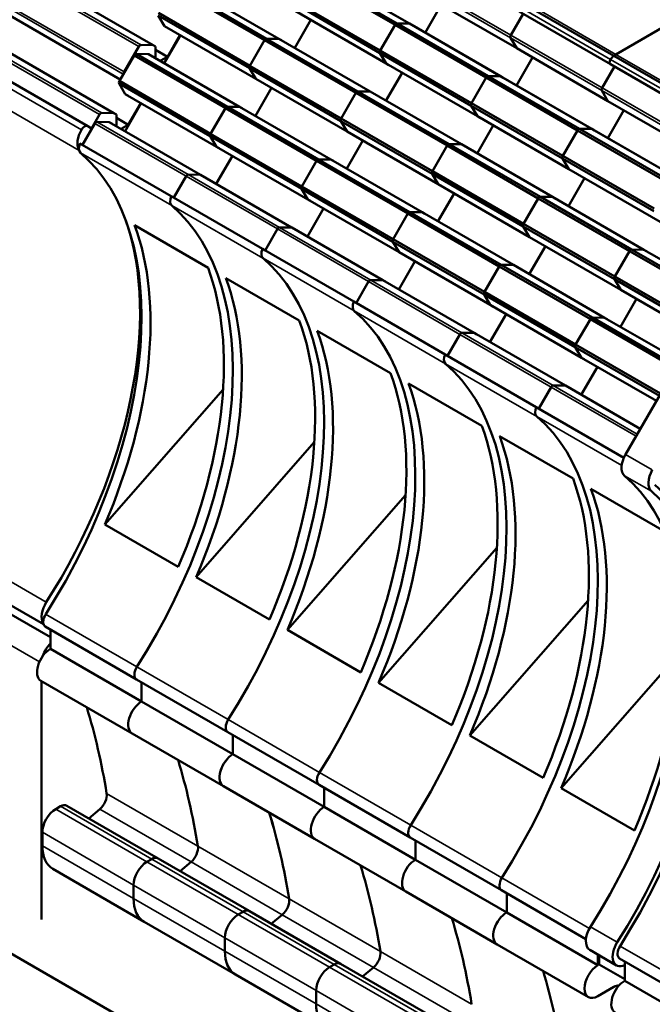
# Model space of a CAD drawing. Units: millimetres. Extents: x 0 to 1485, y 0 to 1050.
# Drawn here: x 1150 to 1165, y 336 to 361 of the extents above; entities that cross this region are included whole.
import ezdxf

# ---------------------------------------------------------------- set-up
doc = ezdxf.new("R2010")
doc.units = ezdxf.units.MM
doc.header["$LTSCALE"] = 2.5
doc.layers.add('Sichtbar (ISO)', color=7, linetype='Continuous', lineweight=50)
doc.layers.add('Sichtbar schmal (ISO)', color=7, linetype='Continuous', lineweight=35)

msp = doc.modelspace()

# ---------------------------------------------------------------- linework, layer by layer
at = {"layer": 'Sichtbar (ISO)'}
for p, q in [((1153.164, 360.158), (1149.629, 362.199)), ((1159.14, 360.656), (1156.886, 361.957)), ((1159.191, 360.694), (1156.937, 361.995)), ((1159.494, 360.691), (1157.24, 361.992)), ((1159.494, 360.691), (1157.302, 361.956)), ((1155.969, 360.317), (1153.715, 361.619)), ((1164.594, 359.93), (1167.906, 361.842)), ((1167.906, 361.842), (1164.594, 359.93)), ((1155.918, 360.279), (1153.664, 361.58)), ((1156.271, 360.314), (1154.017, 361.615)), ((1162.146, 360.08), (1159.893, 361.381)), ((1152.353, 359.31), (1149.058, 361.212)), ((1158.769, 359.963), (1156.515, 361.265)), ((1158.777, 360.026), (1156.523, 361.328)), ((1159.885, 360.465), (1160.283, 361.155)), ((1160.283, 361.155), (1159.885, 360.465)), ((1164.544, 359.896), (1162.29, 361.197)), ((1155.554, 359.65), (1153.3, 360.951)), ((1158.924, 359.703), (1156.67, 361.004)), ((1162, 360.404), (1162.305, 360.932)), ((1162.305, 360.932), (1162, 360.404)), ((1164.461, 359.688), (1162.207, 360.989)), ((1153.293, 360.888), (1153.447, 360.627)), ((1155.547, 359.587), (1153.293, 360.888)), ((1156.662, 360.088), (1157.06, 360.779)), ((1157.06, 360.779), (1156.662, 360.088)), ((1158.777, 360.026), (1159.14, 360.656)), ((1159.141, 360.656), (1158.777, 360.027)), ((1161.395, 359.355), (1159.141, 360.656)), ((1159.494, 360.691), (1159.191, 360.694)), ((1161.445, 359.393), (1159.191, 360.694)), ((1159.557, 360.655), (1159.494, 360.691)), ((1161.748, 359.39), (1159.494, 360.691)), ((1161.811, 359.353), (1159.557, 360.655)), ((1152.195, 358.48), (1148.66, 360.521)), ((1155.701, 359.326), (1153.447, 360.627)), ((1153.52, 359.872), (1153.829, 360.407)), ((1151.551, 358.158), (1148.015, 360.199)), ((1152.862, 360.162), (1153.164, 360.158)), ((1153.838, 360.402), (1153.439, 359.712)), ((1155.554, 359.65), (1155.918, 360.279)), ((1155.918, 360.279), (1155.554, 359.65)), ((1158.172, 358.978), (1155.918, 360.279)), ((1155.969, 360.317), (1156.271, 360.314)), ((1156.271, 360.314), (1155.969, 360.317)), ((1158.222, 359.016), (1155.969, 360.317)), ((1156.271, 360.314), (1156.334, 360.278)), ((1156.334, 360.278), (1156.271, 360.314)), ((1158.525, 359.013), (1156.271, 360.314)), ((1162.146, 360.08), (1161.992, 360.34)), ((1161.992, 360.34), (1162.146, 360.08)), ((1152.448, 359.495), (1152.81, 360.122)), ((1153.049, 359.937), (1152.746, 359.941)), ((1155, 358.639), (1152.746, 359.941)), ((1153.111, 359.901), (1153.049, 359.937)), ((1155.303, 358.636), (1153.049, 359.937)), ((1153.164, 360.158), (1153.227, 360.122)), ((1153.227, 360.122), (1153.227, 359.835)), ((1153.52, 359.872), (1153.227, 360.041)), ((1158.924, 359.703), (1158.769, 359.963)), ((1158.77, 359.963), (1158.924, 359.703)), ((1161.023, 358.662), (1158.77, 359.963)), ((1161.031, 358.725), (1158.777, 360.027)), ((1164.4, 358.778), (1162.146, 360.08)), ((1152.695, 359.902), (1152.332, 359.273)), ((1154.949, 358.601), (1152.695, 359.902)), ((1153.341, 359.769), (1153.52, 359.872)), ((1158.986, 359.667), (1158.924, 359.703)), ((1158.924, 359.703), (1158.986, 359.667)), ((1161.178, 358.402), (1158.924, 359.703)), ((1162.139, 359.164), (1162.537, 359.854)), ((1162.537, 359.854), (1162.139, 359.164)), ((1166.715, 358.387), (1164.461, 359.688)), ((1166.797, 358.595), (1164.544, 359.896)), ((1155.701, 359.326), (1155.547, 359.587)), ((1155.547, 359.587), (1155.701, 359.326)), ((1157.801, 358.285), (1155.547, 359.587)), ((1157.808, 358.348), (1155.554, 359.65)), ((1158.916, 358.787), (1159.314, 359.478)), ((1159.314, 359.477), (1158.916, 358.787)), ((1158.986, 359.667), (1158.986, 359.667)), ((1164.254, 359.103), (1164.559, 359.631)), ((1164.559, 359.631), (1164.254, 359.103)), ((1152.324, 359.21), (1152.478, 358.95)), ((1154.578, 357.909), (1152.324, 359.21)), ((1154.586, 357.972), (1152.332, 359.273)), ((1157.955, 358.025), (1155.701, 359.326)), ((1161.031, 358.725), (1161.395, 359.355)), ((1161.395, 359.355), (1161.031, 358.725)), ((1163.648, 358.053), (1161.395, 359.355)), ((1161.445, 359.393), (1161.748, 359.39)), ((1161.748, 359.39), (1161.445, 359.393)), ((1163.699, 358.092), (1161.445, 359.393)), ((1161.748, 359.39), (1161.811, 359.353)), ((1161.811, 359.353), (1161.748, 359.39)), ((1164.002, 358.088), (1161.748, 359.39)), ((1164.064, 358.052), (1161.811, 359.353)), ((1152.478, 358.95), (1152.541, 358.913)), ((1154.732, 357.648), (1152.478, 358.95)), ((1155.693, 358.411), (1156.092, 359.101)), ((1156.092, 359.101), (1155.693, 358.411)), ((1157.808, 358.348), (1158.172, 358.978)), ((1158.172, 358.978), (1157.809, 358.349)), ((1160.426, 357.677), (1158.172, 358.978)), ((1158.525, 359.013), (1158.223, 359.016)), ((1160.477, 357.715), (1158.223, 359.016)), ((1158.588, 358.977), (1158.525, 359.013)), ((1160.779, 357.712), (1158.525, 359.013)), ((1164.4, 358.778), (1164.246, 359.039)), ((1164.246, 359.039), (1164.4, 358.778)), ((1152.869, 358.724), (1152.471, 358.034)), ((1152.551, 358.194), (1152.86, 358.729)), ((1163.285, 357.424), (1161.031, 358.725)), ((1166.654, 357.477), (1164.4, 358.778)), ((1151.893, 358.484), (1152.195, 358.48)), ((1152.195, 358.48), (1152.258, 358.444)), ((1154.586, 357.972), (1154.949, 358.601)), ((1154.949, 358.601), (1154.586, 357.972)), ((1157.203, 357.3), (1154.949, 358.601)), ((1155, 358.639), (1155.303, 358.636)), ((1155.303, 358.636), (1155, 358.639)), ((1157.254, 357.338), (1155, 358.639)), ((1155.303, 358.636), (1155.365, 358.6)), ((1155.365, 358.6), (1155.303, 358.636)), ((1157.556, 357.335), (1155.303, 358.636)), ((1161.178, 358.402), (1161.023, 358.662)), ((1161.023, 358.662), (1161.178, 358.402)), ((1163.277, 357.361), (1161.023, 358.662)), ((1164.393, 357.863), (1164.791, 358.553)), ((1164.791, 358.553), (1164.393, 357.863)), ((1173.039, 324.236), (1113.819, 358.427)), ((1151.726, 358.224), (1151.421, 357.695)), ((1151.645, 358.104), (1151.841, 358.445)), ((1152.08, 358.259), (1151.777, 358.263)), ((1152.142, 358.223), (1152.08, 358.259)), ((1154.334, 356.958), (1152.08, 358.259)), ((1152.258, 358.444), (1152.258, 358.157)), ((1152.551, 358.194), (1152.258, 358.363)), ((1157.955, 358.025), (1157.801, 358.285)), ((1157.801, 358.285), (1157.955, 358.025)), ((1160.055, 356.984), (1157.801, 358.285)), ((1160.062, 357.047), (1157.809, 358.349)), ((1161.24, 358.366), (1161.178, 358.402)), ((1161.178, 358.402), (1161.24, 358.366)), ((1163.432, 357.1), (1161.178, 358.402)), ((1151.551, 358.158), (1151.645, 358.104)), ((1152.372, 358.091), (1152.551, 358.194)), ((1158.017, 357.989), (1157.955, 358.025)), ((1160.209, 356.724), (1157.955, 358.025)), ((1158.018, 357.989), (1158.017, 357.989)), ((1161.17, 357.486), (1161.568, 358.176)), ((1161.568, 358.176), (1161.17, 357.486)), ((1163.285, 357.424), (1163.648, 358.053)), ((1163.648, 358.053), (1163.285, 357.424)), ((1165.902, 356.752), (1163.648, 358.053)), ((1163.699, 358.092), (1164.002, 358.088)), ((1164.002, 358.088), (1163.699, 358.092)), ((1165.953, 356.79), (1163.699, 358.092)), ((1164.002, 358.088), (1164.064, 358.052)), ((1164.064, 358.052), (1164.002, 358.088)), ((1166.256, 356.787), (1164.002, 358.088)), ((1166.318, 356.751), (1164.064, 358.052)), ((1151.421, 357.695), (1151.359, 357.731)), ((1153.613, 356.43), (1151.359, 357.731)), ((1154.732, 357.648), (1154.578, 357.909)), ((1154.578, 357.909), (1154.732, 357.648)), ((1156.832, 356.607), (1154.578, 357.909)), ((1156.84, 356.67), (1154.586, 357.972)), ((1157.947, 357.109), (1158.346, 357.8)), ((1158.346, 357.8), (1157.947, 357.109)), ((1154.795, 357.612), (1154.732, 357.648)), ((1154.732, 357.648), (1154.795, 357.612)), ((1156.986, 356.347), (1154.732, 357.648)), ((1160.062, 357.047), (1160.426, 357.677)), ((1160.426, 357.677), (1160.062, 357.047)), ((1162.68, 356.375), (1160.426, 357.677)), ((1160.477, 357.715), (1160.779, 357.712)), ((1160.779, 357.712), (1160.477, 357.715)), ((1162.731, 356.414), (1160.477, 357.715)), ((1160.779, 357.712), (1160.842, 357.676)), ((1160.842, 357.676), (1160.779, 357.712)), ((1163.033, 356.41), (1160.779, 357.712)), ((1154.724, 356.733), (1155.123, 357.423)), ((1155.123, 357.423), (1154.724, 356.733)), ((1156.84, 356.67), (1157.203, 357.3)), ((1157.203, 357.3), (1156.84, 356.671)), ((1159.457, 355.999), (1157.203, 357.3)), ((1157.557, 357.335), (1157.254, 357.338)), ((1159.508, 356.037), (1157.254, 357.338)), ((1157.619, 357.299), (1157.557, 357.335)), ((1159.811, 356.034), (1157.557, 357.335)), ((1163.432, 357.1), (1163.277, 357.361)), ((1163.277, 357.361), (1163.432, 357.1)), ((1165.531, 356.06), (1163.277, 357.361)), ((1165.539, 356.123), (1163.285, 357.424)), ((1162.316, 355.746), (1160.062, 357.047)), ((1163.494, 357.064), (1163.432, 357.1)), ((1163.432, 357.1), (1163.494, 357.064)), ((1165.686, 355.799), (1163.432, 357.1)), ((1168.898, 357.098), (1164.833, 350.055)), ((1153.675, 356.394), (1153.98, 356.922)), ((1153.98, 356.922), (1153.675, 356.394)), ((1154.031, 356.961), (1154.334, 356.958)), ((1154.334, 356.958), (1154.031, 356.961)), ((1154.334, 356.958), (1154.396, 356.922)), ((1154.396, 356.922), (1154.334, 356.958)), ((1156.587, 355.657), (1154.334, 356.958)), ((1160.209, 356.724), (1160.055, 356.984)), ((1160.055, 356.984), (1160.209, 356.724)), ((1162.309, 355.683), (1160.055, 356.984)), ((1163.424, 356.185), (1163.822, 356.875)), ((1163.822, 356.875), (1163.424, 356.185)), ((1156.986, 356.347), (1156.832, 356.607)), ((1156.832, 356.607), (1156.986, 356.347)), ((1159.086, 355.306), (1156.832, 356.607)), ((1159.094, 355.369), (1156.84, 356.671)), ((1162.463, 355.422), (1160.209, 356.724)), ((1153.613, 356.43), (1153.675, 356.394)), ((1153.675, 356.394), (1153.613, 356.43)), ((1155.867, 355.128), (1153.613, 356.43)), ((1157.049, 356.311), (1156.986, 356.347)), ((1156.986, 356.347), (1157.049, 356.311)), ((1159.24, 355.046), (1156.986, 356.347)), ((1157.049, 356.311), (1157.049, 356.311)), ((1160.201, 355.808), (1160.6, 356.498)), ((1160.6, 356.498), (1160.201, 355.808)), ((1162.316, 355.746), (1162.68, 356.375)), ((1162.68, 356.375), (1162.316, 355.746)), ((1164.934, 355.074), (1162.68, 356.375)), ((1162.731, 356.414), (1163.033, 356.41)), ((1163.033, 356.41), (1162.731, 356.414)), ((1164.984, 355.112), (1162.731, 356.414)), ((1163.033, 356.41), (1163.096, 356.374)), ((1163.096, 356.374), (1163.033, 356.41)), ((1165.287, 355.109), (1163.033, 356.41)), ((1156.978, 355.432), (1157.377, 356.122)), ((1157.377, 356.122), (1156.979, 355.431)), ((1159.508, 356.037), (1159.811, 356.034)), ((1159.811, 356.034), (1159.508, 356.037)), ((1161.762, 354.736), (1159.508, 356.037)), ((1159.811, 356.034), (1159.873, 355.998)), ((1159.873, 355.998), (1159.811, 356.034)), ((1162.064, 354.732), (1159.811, 356.034)), ((1159.094, 355.369), (1159.457, 355.999)), ((1159.457, 355.999), (1159.094, 355.369)), ((1161.711, 354.697), (1159.457, 355.999)), ((1152.709, 355.711), (1154.521, 354.665)), ((1155.929, 355.093), (1156.234, 355.621)), ((1156.234, 355.621), (1155.929, 355.093)), ((1156.588, 355.657), (1156.285, 355.66)), ((1156.65, 355.621), (1156.588, 355.657)), ((1158.842, 354.356), (1156.588, 355.657)), ((1162.463, 355.422), (1162.309, 355.683)), ((1162.309, 355.683), (1162.463, 355.422)), ((1164.563, 354.382), (1162.309, 355.683)), ((1164.57, 354.445), (1162.316, 355.746)), ((1159.24, 355.046), (1159.086, 355.306)), ((1159.086, 355.306), (1159.24, 355.046)), ((1161.34, 354.005), (1159.086, 355.306)), ((1161.348, 354.068), (1159.094, 355.369)), ((1164.717, 354.121), (1162.463, 355.422)), ((1155.867, 355.128), (1155.867, 355.128)), ((1155.929, 355.093), (1155.867, 355.128)), ((1158.121, 353.827), (1155.867, 355.128)), ((1162.455, 354.507), (1162.854, 355.197)), ((1162.854, 355.197), (1162.455, 354.507)), ((1164.57, 354.445), (1164.934, 355.074)), ((1164.934, 355.074), (1164.57, 354.445)), ((1167.031, 353.863), (1164.934, 355.074)), ((1164.984, 355.112), (1165.287, 355.109)), ((1165.287, 355.109), (1164.984, 355.112)), ((1167.06, 353.914), (1164.984, 355.112)), ((1165.287, 355.109), (1165.35, 355.073)), ((1165.35, 355.073), (1165.287, 355.109)), ((1167.135, 354.042), (1165.287, 355.109)), ((1159.233, 354.13), (1159.631, 354.82)), ((1159.631, 354.82), (1159.233, 354.13)), ((1159.303, 355.01), (1159.24, 355.046)), ((1159.24, 355.046), (1159.303, 355.01)), ((1161.494, 353.745), (1159.24, 355.046)), ((1161.348, 354.068), (1161.711, 354.697)), ((1161.711, 354.697), (1161.348, 354.068)), ((1163.965, 353.396), (1161.711, 354.697)), ((1161.762, 354.736), (1162.064, 354.732)), ((1162.064, 354.732), (1161.762, 354.736)), ((1164.016, 353.434), (1161.762, 354.736)), ((1162.064, 354.732), (1162.127, 354.696)), ((1162.127, 354.696), (1162.064, 354.732)), ((1164.318, 353.431), (1162.064, 354.732)), ((1154.963, 354.409), (1156.775, 353.363)), ((1158.539, 354.359), (1158.842, 354.356)), ((1158.842, 354.356), (1158.539, 354.359)), ((1158.842, 354.356), (1158.904, 354.32)), ((1158.904, 354.32), (1158.842, 354.356)), ((1161.096, 353.054), (1158.842, 354.356)), ((1164.717, 354.121), (1164.563, 354.382)), ((1164.563, 354.382), (1164.717, 354.121)), ((1166.639, 353.183), (1164.563, 354.382)), ((1166.668, 353.234), (1164.57, 354.445)), ((1158.183, 353.792), (1158.488, 354.32)), ((1158.488, 354.32), (1158.183, 353.792)), ((1166.564, 353.054), (1164.717, 354.121)), ((1161.494, 353.745), (1161.34, 354.005)), ((1161.34, 354.005), (1161.494, 353.745)), ((1163.594, 352.704), (1161.34, 354.005)), ((1163.602, 352.767), (1161.348, 354.068)), ((1164.709, 353.206), (1165.107, 353.896)), ((1165.107, 353.896), (1164.709, 353.206)), ((1158.121, 353.827), (1158.183, 353.792)), ((1158.183, 353.792), (1158.121, 353.827)), ((1160.375, 352.526), (1158.121, 353.827)), ((1161.557, 353.708), (1161.494, 353.745)), ((1161.494, 353.745), (1161.557, 353.708)), ((1163.748, 352.443), (1161.494, 353.745)), ((1161.486, 352.829), (1161.885, 353.519)), ((1161.885, 353.519), (1161.486, 352.829)), ((1163.602, 352.767), (1163.965, 353.396)), ((1163.965, 353.396), (1163.602, 352.767)), ((1166.062, 352.185), (1163.965, 353.396)), ((1164.016, 353.434), (1164.318, 353.431)), ((1164.318, 353.431), (1164.016, 353.434)), ((1166.092, 352.236), (1164.016, 353.434)), ((1164.318, 353.431), (1164.381, 353.395)), ((1164.381, 353.395), (1164.318, 353.431)), ((1166.166, 352.364), (1164.318, 353.431)), ((1157.217, 353.108), (1159.029, 352.062)), ((1160.437, 352.49), (1160.742, 353.019)), ((1160.742, 353.019), (1160.437, 352.49)), ((1160.793, 353.058), (1161.096, 353.054)), ((1161.096, 353.054), (1160.793, 353.058)), ((1161.096, 353.054), (1161.158, 353.018)), ((1161.158, 353.018), (1161.096, 353.054)), ((1163.35, 351.753), (1161.096, 353.054)), ((1163.748, 352.443), (1163.594, 352.704)), ((1163.594, 352.704), (1163.748, 352.443)), ((1165.67, 351.505), (1163.594, 352.704)), ((1165.699, 351.556), (1163.602, 352.767)), ((1160.375, 352.526), (1160.437, 352.49)), ((1160.437, 352.49), (1160.375, 352.526)), ((1162.629, 351.225), (1160.375, 352.526)), ((1163.811, 352.407), (1163.748, 352.443)), ((1163.748, 352.443), (1163.811, 352.407)), ((1165.596, 351.377), (1163.748, 352.443)), ((1163.74, 351.528), (1164.139, 352.218)), ((1164.139, 352.218), (1163.74, 351.528)), ((1151.972, 348.325), (1154.893, 351.656)), ((1159.471, 351.807), (1161.283, 350.761)), ((1162.691, 351.189), (1162.996, 351.717)), ((1162.996, 351.717), (1162.691, 351.189)), ((1163.047, 351.756), (1163.35, 351.753)), ((1163.35, 351.753), (1163.047, 351.756)), ((1163.35, 351.753), (1163.412, 351.717)), ((1163.412, 351.717), (1163.35, 351.753)), ((1165.197, 350.686), (1163.35, 351.753)), ((1162.629, 351.225), (1162.691, 351.189)), ((1162.691, 351.189), (1162.629, 351.225)), ((1164.793, 349.975), (1162.629, 351.225)), ((1161.725, 350.506), (1163.537, 349.46)), ((1154.226, 347.024), (1157.147, 350.355)), ((1156.481, 345.723), (1159.401, 349.054)), ((1163.979, 349.204), (1165.791, 348.158)), ((1153.784, 347.279), (1151.972, 348.325)), ((1150.456, 345.867), (1146.973, 347.878)), ((1158.734, 344.421), (1161.655, 347.753)), ((1150.628, 345.544), (1147.207, 347.519)), ((1156.038, 345.978), (1154.226, 347.024)), ((1160.988, 343.12), (1163.909, 346.451)), ((1152.756, 344.504), (1150.502, 345.805)), ((1150.628, 345.732), (1150.628, 345.257)), ((1158.293, 344.677), (1156.481, 345.723)), ((1152.882, 343.956), (1150.628, 345.257)), ((1163.242, 341.819), (1166.163, 345.15)), ((1152.647, 343.167), (1150.393, 344.469)), ((1150.411, 338.576), (1150.411, 344.458)), ((1155.009, 343.202), (1152.756, 344.504)), ((1152.882, 343.956), (1152.882, 344.431)), ((1152.882, 344.431), (1152.882, 343.956)), ((1160.546, 343.375), (1158.734, 344.421)), ((1155.136, 342.655), (1152.882, 343.956)), ((1154.901, 341.866), (1152.647, 343.167)), ((1157.264, 341.901), (1155.01, 343.202)), ((1155.136, 342.655), (1155.136, 343.13)), ((1155.136, 343.13), (1155.136, 342.655)), ((1162.8, 342.074), (1160.988, 343.12)), ((1157.39, 341.354), (1155.136, 342.655)), ((1157.155, 340.565), (1154.902, 341.866)), ((1159.518, 340.6), (1157.264, 341.901)), ((1157.39, 341.354), (1157.39, 341.828)), ((1157.39, 341.828), (1157.39, 341.354)), ((1165.054, 340.773), (1163.242, 341.819)), ((1150.878, 341.371), (1150.761, 341.303)), ((1153.288, 340.085), (1151.034, 341.386)), ((1151.847, 341.298), (1151.577, 341.073)), ((1159.644, 340.052), (1157.39, 341.354)), ((1150.429, 340.729), (1150.429, 340.397)), ((1159.409, 339.264), (1157.155, 340.565)), ((1161.771, 339.299), (1159.518, 340.6)), ((1159.644, 340.052), (1159.644, 340.527)), ((1159.644, 340.527), (1159.644, 340.052)), ((1153.014, 340.001), (1153.132, 340.069)), ((1153.132, 340.069), (1153.014, 340.001)), ((1155.536, 338.787), (1153.288, 340.085)), ((1153.831, 339.771), (1154.101, 339.997)), ((1154.101, 339.997), (1153.831, 339.771)), ((1161.898, 338.751), (1159.644, 340.052)), ((1152.942, 338.523), (1150.688, 339.825)), ((1152.683, 339.096), (1152.683, 339.427)), ((1152.683, 339.427), (1152.683, 339.096)), ((1161.663, 337.962), (1159.409, 339.264)), ((1163.855, 338.095), (1161.771, 339.299)), ((1161.898, 338.751), (1161.898, 339.226)), ((1161.898, 339.226), (1161.898, 338.751)), ((1157.796, 337.482), (1155.542, 338.784)), ((1155.268, 338.7), (1155.386, 338.768)), ((1155.386, 338.768), (1155.269, 338.7)), ((1156.085, 338.47), (1156.355, 338.696)), ((1156.355, 338.696), (1156.085, 338.47)), ((1164.151, 337.45), (1161.898, 338.751)), ((1155.196, 337.222), (1152.942, 338.523)), ((1154.937, 337.794), (1154.937, 338.126)), ((1154.937, 338.126), (1154.937, 337.794)), ((1163.917, 336.661), (1161.663, 337.962)), ((1164.612, 337.445), (1163.949, 337.828)), ((1164.151, 337.45), (1164.151, 337.711)), ((1164.184, 337.693), (1164.184, 337.469)), ((1166.942, 336.313), (1164.688, 337.614)), ((1157.523, 337.399), (1157.64, 337.467)), ((1157.64, 337.467), (1157.523, 337.399)), ((1160.05, 336.181), (1157.796, 337.482)), ((1158.339, 337.169), (1158.609, 337.395)), ((1158.609, 337.395), (1158.339, 337.169)), ((1164.814, 337.104), (1164.184, 337.469)), ((1164.814, 337.542), (1164.814, 337.067)), ((1157.45, 335.921), (1155.196, 337.222)), ((1164.549, 336.914), (1164.152, 336.684)), ((1167.068, 335.766), (1164.814, 337.067)), ((1157.191, 336.493), (1157.191, 336.825)), ((1157.191, 336.825), (1157.191, 336.493))]:
    msp.add_line(p, q, dxfattribs=at)
for centre, major_axis, start_param, end_param in [((1159.171, 360.635), (0.0321, 0.0556), 0.782422, 1.537061), ((1159.172, 360.636), (0.0321, 0.0556), 0.3327, 1.537061), ((1162.031, 360.386), (-0.0312, -0.054), 4.712817, 5.971056), ((1162.031, 360.386), (-0.0312, -0.054), 4.712817, 5.971056), ((1152.842, 360.104), (0.0313, 0.0541), 0.314343, 1.570674), ((1155.949, 360.259), (0.0321, 0.0557), 0.332908, 1.536078), ((1155.949, 360.259), (0.0321, 0.0557), 0.332908, 1.536078), ((1152.726, 359.882), (0.0321, 0.0556), 0.332452, 1.537309), ((1158.81, 360.01), (-0.0321, -0.0557), 4.747196, 5.950292), ((1158.81, 360.01), (-0.0321, -0.0557), 4.747196, 5.950292), ((1164.594, 359.547), (0.234, 0.406), 0.785444, 0.938045), ((1164.594, 359.547), (-0.234, -0.406), 3.927037, 4.079638), ((1164.509, 359.771), (-0.048, -0.0831), 4.634962, 6.283188), ((1164.509, 359.771), (-0.048, -0.0831), 4.634962, 6.283188), ((1164.58, 359.716), (0.126, 0.218), 0.993599, 1.493296), ((1164.58, 359.716), (-0.126, -0.218), 4.135192, 4.634888), ((1142.655, 351.771), (4.703, 8.147), 4.637042, 6.176269), ((1152.479, 359.477), (0.0312, 0.0541), 1.570722, 2.346777), ((1155.588, 359.633), (-0.0321, -0.0557), 4.747229, 5.950359), ((1155.588, 359.633), (-0.0321, -0.0557), 4.747229, 5.950359), ((1152.365, 359.256), (-0.0321, -0.0556), 4.745976, 5.950623), ((1161.426, 359.334), (0.0321, 0.0556), 0.3327, 1.537061), ((1161.426, 359.334), (0.0321, 0.0556), 0.3327, 1.537061), ((1158.203, 358.958), (0.0321, 0.0557), 0.332908, 1.536078), ((1158.203, 358.957), (0.0321, 0.0557), 0.782426, 1.536078), ((1164.285, 359.085), (-0.0312, -0.054), 4.712817, 5.971056), ((1164.285, 359.085), (-0.0312, -0.054), 4.712817, 5.971056), ((1161.064, 358.709), (-0.0321, -0.0557), 4.747196, 5.950292), ((1161.064, 358.709), (-0.0321, -0.0557), 4.747196, 5.950292), ((1151.873, 358.426), (0.0313, 0.0541), 0.314276, 1.570804), ((1154.98, 358.581), (0.0321, 0.0556), 0.332452, 1.537309), ((1154.98, 358.581), (0.0321, 0.0556), 0.332452, 1.537309), ((1151.757, 358.206), (0.0312, 0.054), 0.315173, 1.570481), ((1157.841, 358.332), (-0.0321, -0.0557), 4.747229, 5.950359), ((1157.842, 358.332), (-0.0321, -0.0557), 4.747229, 5.950359), ((1151.627, 357.929), (-0.234, -0.406), 4.701267, 5.977754), ((1151.473, 358.022), (0.078, 0.135), 6.283163, 7.842821), ((1163.679, 358.033), (0.0321, 0.0556), 0.3327, 1.537061), ((1163.679, 358.033), (0.0321, 0.0556), 0.3327, 1.537061), ((1151.511, 357.709), (-0.126, -0.219), 4.940118, 6.17654), ((1154.619, 357.955), (-0.0321, -0.0556), 4.745976, 5.950623), ((1154.619, 357.955), (-0.0321, -0.0556), 4.745976, 5.950623), ((1146.076, 349.509), (4.811, 8.333), 4.637091, 6.176592), ((1160.457, 357.656), (0.0321, 0.0557), 0.332908, 1.536078), ((1160.457, 357.656), (0.0321, 0.0557), 0.332908, 1.536078), ((1157.234, 357.28), (0.0321, 0.0556), 0.332452, 1.537309), ((1157.234, 357.28), (0.0321, 0.0556), 0.782421, 1.537309), ((1163.318, 357.407), (-0.0321, -0.0557), 4.747196, 5.950292), ((1163.318, 357.407), (-0.0321, -0.0557), 4.747196, 5.950292), ((1160.096, 357.031), (-0.0321, -0.0557), 4.747229, 5.950359), ((1160.096, 357.031), (-0.0321, -0.0557), 4.747229, 5.950359), ((1154.011, 356.904), (0.0312, 0.054), 0.315173, 1.570481), ((1154.011, 356.904), (0.0312, 0.054), 0.315173, 1.570481), ((1156.873, 356.654), (-0.0321, -0.0556), 4.745976, 5.950623), ((1156.873, 356.654), (-0.0321, -0.0556), 4.745976, 5.950623), ((1153.765, 356.408), (-0.126, -0.219), 4.940118, 6.17654), ((1153.765, 356.408), (-0.126, -0.219), 4.940118, 6.17654), ((1162.711, 356.355), (0.0321, 0.0557), 0.332908, 1.536078), ((1162.711, 356.355), (0.0321, 0.0557), 0.332908, 1.536078), ((1148.33, 348.208), (4.811, 8.333), 4.637091, 6.176592), ((1148.33, 348.208), (4.811, 8.333), 4.637091, 6.176592), ((1159.488, 355.978), (0.0321, 0.0556), 0.332452, 1.537309), ((1159.488, 355.978), (0.0321, 0.0556), 0.332452, 1.537309), ((1146.191, 349.73), (4.703, 8.147), 4.637042, 5.826282), ((1146.297, 349.382), (4.811, 8.333), 4.913595, 5.838709), ((1156.265, 355.603), (0.0312, 0.054), 0.315173, 1.570481), ((1156.265, 355.603), (0.0312, 0.054), 0.782336, 1.570481), ((1162.35, 355.729), (-0.0321, -0.0557), 4.747229, 5.950359), ((1162.35, 355.729), (-0.0321, -0.0557), 4.747229, 5.950359), ((1159.127, 355.353), (-0.0321, -0.0556), 4.745976, 5.950623), ((1159.127, 355.353), (-0.0321, -0.0556), 4.745976, 5.950623), ((1156.018, 355.107), (-0.126, -0.219), 4.940118, 6.17654), ((1156.019, 355.107), (-0.126, -0.219), 4.940118, 6.17654), ((1164.965, 355.054), (0.0321, 0.0557), 0.332908, 1.536078), ((1164.965, 355.054), (0.0321, 0.0557), 0.332908, 1.536078), ((1150.584, 346.907), (4.811, 8.333), 4.637091, 6.176592), ((1150.584, 346.907), (4.811, 8.333), 4.637091, 6.176592), ((1148.109, 348.335), (-4.811, -8.333), 1.772002, 2.697117), ((1161.742, 354.677), (0.0321, 0.0556), 0.332452, 1.537309), ((1161.742, 354.677), (0.0321, 0.0556), 0.332452, 1.537309), ((1148.551, 348.08), (4.811, 8.333), 4.913595, 5.838709), ((1158.519, 354.302), (0.0312, 0.054), 0.315173, 1.570481), ((1158.519, 354.302), (0.0312, 0.054), 0.315173, 1.570481), ((1164.603, 354.428), (-0.0321, -0.0557), 4.747229, 5.950359), ((1164.603, 354.428), (-0.0321, -0.0557), 4.747229, 5.950359), ((1161.381, 354.051), (-0.0321, -0.0556), 4.745976, 5.950623), ((1161.381, 354.051), (-0.0321, -0.0556), 4.745976, 5.950623), ((1158.273, 353.806), (-0.126, -0.219), 4.940118, 6.17654), ((1158.273, 353.806), (-0.126, -0.219), 4.940118, 6.17654), ((1150.363, 347.034), (-4.811, -8.333), 1.772002, 2.697117), ((1152.838, 345.605), (4.811, 8.333), 4.637091, 6.176592), ((1152.838, 345.605), (4.811, 8.333), 4.637091, 6.176592), ((1163.996, 353.376), (0.0321, 0.0556), 0.332452, 1.537309), ((1163.996, 353.376), (0.0321, 0.0556), 0.332452, 1.537309), ((1150.805, 346.779), (4.811, 8.333), 4.913595, 5.838709), ((1160.773, 353.001), (0.0312, 0.054), 0.315173, 1.570481), ((1160.773, 353.001), (0.0312, 0.054), 0.315173, 1.570481), ((1163.635, 352.75), (-0.0321, -0.0556), 4.745976, 5.950623), ((1163.635, 352.75), (-0.0321, -0.0556), 4.745976, 5.950623), ((1160.527, 352.504), (-0.126, -0.219), 4.940118, 6.17654), ((1160.527, 352.504), (-0.126, -0.219), 4.940118, 6.17654), ((1155.092, 344.304), (4.811, 8.333), 4.637091, 6.176592), ((1155.092, 344.304), (4.811, 8.333), 4.637091, 6.176592), ((1152.617, 345.733), (-4.811, -8.333), 1.772002, 2.697117), ((1153.059, 345.478), (4.811, 8.333), 4.913595, 5.838709), ((1163.027, 351.699), (0.0312, 0.054), 0.315173, 1.570481), ((1163.027, 351.699), (0.0312, 0.054), 0.315173, 1.570481), ((1162.78, 351.203), (-0.126, -0.219), 4.940118, 6.17654), ((1162.78, 351.203), (-0.126, -0.219), 4.940118, 6.17654), ((1157.346, 343.003), (4.811, 8.333), 4.637091, 6.176592), ((1157.346, 343.003), (4.811, 8.333), 4.637091, 6.176592), ((1154.871, 344.432), (-4.811, -8.333), 1.772002, 2.697117), ((1155.313, 344.177), (4.811, 8.333), 4.913595, 5.838709), ((1165.067, 349.92), (-0.234, -0.406), 4.712437, 6.176465), ((1159.632, 341.72), (4.703, 8.146), 4.637058, 6.176464), ((1165.73, 349.537), (-0.234, -0.406), 4.712437, 6.176465), ((1157.125, 343.13), (-4.811, -8.333), 1.772002, 2.697117), ((1160.262, 341.319), (4.811, 8.333), 4.637091, 6.176592), ((1157.567, 342.875), (4.811, 8.333), 4.913595, 5.838709), ((1160.295, 341.337), (4.703, 8.146), 4.637058, 6.176464), ((1159.379, 341.829), (-4.811, -8.333), 1.772002, 2.697117), ((1150.743, 346.243), (-0.234, -0.406), 4.637012, 5.992428), ((1150.628, 346.023), (-0.126, -0.218), 4.637095, 6.283185), ((1150.743, 345.095), (0.234, 0.406), 1.139873, 1.912186), ((1150.628, 344.875), (-0.234, -0.406), 3.927037, 6.283185), ((1152.882, 344.722), (-0.126, -0.218), 4.637095, 6.283185), ((1152.882, 344.722), (-0.126, -0.218), 4.637095, 6.283185), ((1152.882, 343.573), (-0.234, -0.406), 3.927037, 6.283185), ((1152.882, 343.573), (-0.234, -0.406), 3.927037, 6.283185), ((1134.595, 328.172), (-12.5, -21.651), 2.526411, 2.647732), ((1155.136, 343.421), (-0.126, -0.218), 4.637095, 6.329474), ((1155.136, 343.421), (-0.126, -0.218), 4.637095, 6.283185), ((1136.849, 326.871), (12.5, 21.651), 5.668003, 5.789324), ((1136.849, 326.871), (-12.5, -21.651), 2.526411, 2.647732), ((1155.136, 342.272), (-0.234, -0.406), 3.927037, 6.317141), ((1155.136, 342.272), (-0.234, -0.406), 3.927037, 6.283185), ((1157.39, 342.12), (-0.126, -0.218), 4.637095, 6.283185), ((1157.39, 342.12), (-0.126, -0.218), 4.637095, 6.283185), ((1151.799, 341.52), (-0.156, -0.271), 1.005659, 2.5264), ((1150.761, 340.92), (-0.234, -0.406), 3.927037, 5.497833), ((1150.878, 341.115), (0.156, 0.271), 0, 0.785431), ((1139.103, 325.569), (12.5, 21.651), 5.668003, 5.789347), ((1139.103, 325.57), (-12.5, -21.651), 2.526411, 2.647732), ((1157.39, 340.971), (-0.234, -0.406), 3.927037, 6.283185), ((1157.39, 340.971), (-0.234, -0.406), 3.927037, 6.283185), ((1159.644, 340.818), (-0.126, -0.218), 4.637095, 6.283185), ((1159.644, 340.818), (-0.126, -0.218), 4.637095, 6.283185), ((1151.313, 340.907), (-0.625, -1.083), 5.497835, 6.283185), ((1154.053, 340.218), (0.156, 0.271), 4.147252, 5.667992), ((1154.053, 340.218), (-0.156, -0.271), 1.005659, 2.5264), ((1153.014, 339.619), (0.234, 0.406), 0.785444, 2.35624), ((1153.014, 339.619), (-0.234, -0.406), 3.927037, 5.497833), ((1153.132, 339.814), (0.156, 0.271), 0, 0.785431), ((1153.132, 339.814), (0.156, 0.271), 0, 0.785431), ((1159.644, 339.67), (-0.234, -0.406), 3.927037, 6.283185), ((1159.644, 339.67), (-0.234, -0.406), 3.927037, 6.283185), ((1141.357, 324.268), (12.5, 21.651), 5.668003, 5.789324), ((1141.357, 324.268), (-12.5, -21.651), 2.526411, 2.647732), ((1161.898, 339.517), (-0.126, -0.218), 4.637095, 6.283185), ((1161.898, 339.517), (-0.126, -0.218), 4.637095, 6.283185), ((1153.567, 339.606), (-0.625, -1.083), 5.497835, 6.283185), ((1153.567, 339.606), (-0.625, -1.083), 5.497835, 6.283185), ((1156.307, 338.917), (0.156, 0.271), 4.147252, 5.667992), ((1156.307, 338.917), (-0.156, -0.271), 1.005659, 2.5264), ((1155.386, 338.513), (0.156, 0.271), 0, 0.785431), ((1155.268, 338.317), (0.234, 0.406), 0.785444, 2.35624), ((1155.269, 338.317), (-0.234, -0.406), 3.927037, 5.497833), ((1143.611, 322.967), (12.5, 21.651), 5.668003, 5.789324), ((1143.611, 322.967), (-12.5, -21.651), 2.526411, 2.647732), ((1161.898, 338.368), (-0.234, -0.406), 3.927037, 6.283185), ((1161.898, 338.368), (-0.234, -0.406), 3.927037, 6.283185), ((1164.184, 338.234), (-0.234, -0.406), 4.637055, 6.283185), ((1164.847, 337.851), (-0.234, -0.406), 4.637055, 6.970997), ((1164.814, 337.833), (-0.126, -0.218), 4.637095, 6.283185), ((1155.821, 338.305), (-0.625, -1.083), 5.497835, 6.303978), ((1155.821, 338.305), (-0.625, -1.083), 5.497835, 6.283185), ((1158.561, 337.616), (0.156, 0.271), 4.147252, 5.667992), ((1158.561, 337.616), (-0.156, -0.271), 1.005659, 2.5264), ((1157.523, 337.016), (0.234, 0.406), 0.785444, 2.35624), ((1157.523, 337.016), (-0.234, -0.406), 3.927037, 5.497833), ((1157.64, 337.212), (0.156, 0.271), 0, 0.785431), ((1157.64, 337.212), (0.156, 0.271), 0, 0.785431), ((1164.151, 337.067), (-0.234, -0.406), 3.927037, 7.068629), ((1145.864, 321.666), (12.5, 21.651), 5.668003, 5.789324), ((1145.864, 321.666), (-12.5, -21.651), 2.526411, 2.647732), ((1164.814, 336.684), (-0.234, -0.406), 3.927037, 6.283185), ((1164.549, 336.659), (0.156, 0.271), 0.220529, 0.785439), ((1158.075, 337.003), (-0.625, -1.083), 5.497835, 6.283185), ((1158.075, 337.003), (-0.625, -1.083), 5.497835, 6.283185)]:
    msp.add_ellipse(centre, major_axis=major_axis, ratio=0.57735, start_param=start_param, end_param=end_param, dxfattribs=at)
at = {"layer": 'Sichtbar schmal (ISO)'}
for p, q in [((1152.81, 360.122), (1149.275, 362.164)), ((1152.862, 360.162), (1149.326, 362.203)), ((1161.992, 360.34), (1159.738, 361.641)), ((1162, 360.404), (1159.746, 361.705)), ((1152.427, 359.438), (1148.904, 361.472)), ((1152.448, 359.495), (1148.912, 361.536)), ((1164.594, 359.93), (1162.34, 361.231)), ((1164.464, 359.805), (1162.211, 361.107)), ((1151.841, 358.445), (1148.306, 360.486)), ((1151.893, 358.484), (1148.357, 360.525)), ((1164.254, 359.103), (1162, 360.404)), ((1164.246, 359.039), (1161.992, 360.34)), ((1151.396, 358.069), (1147.86, 360.11)), ((1166.848, 358.628), (1164.594, 359.93)), ((1166.718, 358.504), (1164.464, 359.805)), ((1151.338, 357.558), (1147.834, 359.581)), ((1166.5, 357.737), (1164.246, 359.039)), ((1166.508, 357.801), (1164.254, 359.103)), ((1153.98, 356.922), (1151.726, 358.224)), ((1154.031, 356.961), (1151.777, 358.263)), ((1153.626, 356.198), (1151.372, 357.5)), ((1156.234, 355.621), (1153.98, 356.922)), ((1156.285, 355.66), (1154.031, 356.961)), ((1155.879, 354.897), (1153.626, 356.198)), ((1158.488, 354.32), (1156.234, 355.621)), ((1158.539, 354.359), (1156.285, 355.66)), ((1158.134, 353.596), (1155.88, 354.897)), ((1160.793, 353.058), (1158.539, 354.359)), ((1160.742, 353.019), (1158.488, 354.32)), ((1160.388, 352.295), (1158.134, 353.596)), ((1162.996, 351.717), (1160.742, 353.019)), ((1163.047, 351.756), (1160.793, 353.058)), ((1162.641, 350.993), (1160.388, 352.295)), ((1165.093, 350.506), (1162.996, 351.717)), ((1165.123, 350.558), (1163.047, 351.756)), ((1164.739, 349.782), (1162.641, 350.993)), ((1165.496, 349.672), (1164.833, 350.055)), ((1165.472, 349.148), (1164.809, 349.531)), ((1150.527, 346.409), (1146.991, 348.45)), ((1150.356, 344.936), (1146.876, 346.945)), ((1152.765, 344.811), (1150.511, 346.112)), ((1155.019, 343.51), (1152.765, 344.811)), ((1157.273, 342.209), (1155.02, 343.51)), ((1159.527, 340.907), (1157.273, 342.209)), ((1154.271, 340.387), (1152.017, 341.689)), ((1153.014, 340.001), (1150.761, 341.303)), ((1153.132, 340.069), (1150.878, 341.371)), ((1154.101, 339.997), (1151.847, 341.298)), ((1152.683, 339.427), (1150.429, 340.729)), ((1161.781, 339.606), (1159.527, 340.907)), ((1152.683, 339.096), (1150.429, 340.397)), ((1156.525, 339.086), (1154.271, 340.387)), ((1155.268, 338.7), (1153.014, 340.001)), ((1155.386, 338.768), (1153.132, 340.069)), ((1156.355, 338.696), (1154.101, 339.997)), ((1163.943, 338.358), (1161.781, 339.606)), ((1154.937, 338.126), (1152.683, 339.427)), ((1154.937, 337.794), (1152.683, 339.096)), ((1158.779, 337.785), (1156.525, 339.086)), ((1157.523, 337.399), (1155.269, 338.7)), ((1157.64, 337.467), (1155.386, 338.768)), ((1158.609, 337.395), (1156.355, 338.696)), ((1164.631, 338.017), (1163.968, 338.399)), ((1157.191, 336.825), (1154.937, 338.126)), ((1166.952, 336.621), (1164.698, 337.922)), ((1157.191, 336.493), (1154.937, 337.794)), ((1161.033, 336.484), (1158.779, 337.785)), ((1159.776, 336.098), (1157.523, 337.399)), ((1159.894, 336.166), (1157.64, 337.467)), ((1160.863, 336.093), (1158.609, 337.395)), ((1164.653, 336.925), (1164.624, 336.942)), ((1159.445, 335.524), (1157.191, 336.825)), ((1159.445, 335.192), (1157.191, 336.493))]:
    msp.add_line(p, q, dxfattribs=at)

doc.saveas('drawing.dxf')
